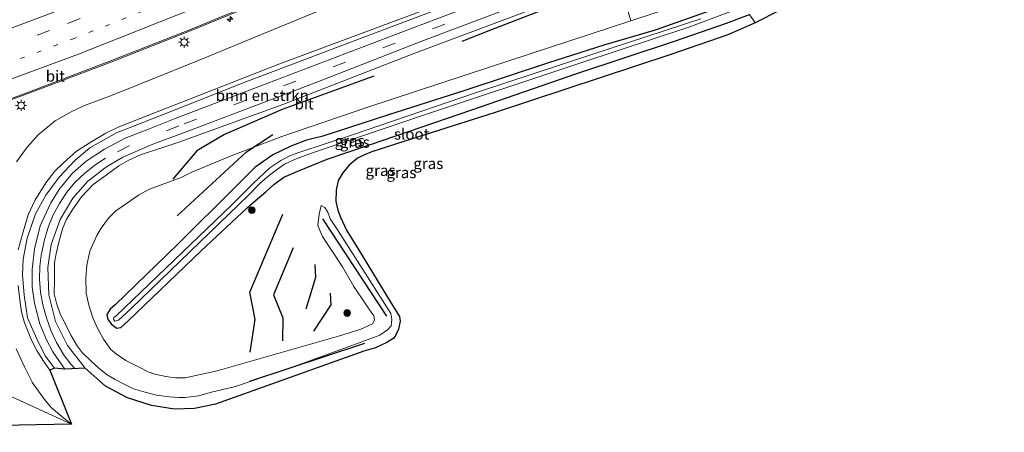
# Model space of a CAD drawing. Units: metres. Extents: x 250000 to 260010, y 477212 to 479796.
# Drawn here: x 254134 to 254356, y 477495 to 477588 of the extents above; entities that cross this region are included whole.
import ezdxf
from ezdxf.enums import TextEntityAlignment as Align

# ---------------------------------------------------------------- set-up
doc = ezdxf.new("R2010")
doc.units = ezdxf.units.M
for name, pattern in [('IE-TERREINAFSCHEIDING', [10, 8, -2]), ('VW-1-3_STREEP', [4, 1, -3]), ('VW-3-9_STREEP', [12, 3, -9])]:
    doc.linetypes.add(name, pattern=pattern)
doc.layers.get('0').update_dxf_attribs({"lineweight": 25})
for name, color, linetype, lineweight in [('B-ME-AM-KILOMETR-S-B1', 7, 'Continuous', 18), ('B-ME-GR-BOMENRIJ-L-B1', 10, 'Continuous', 25), ('B-ME-GR-BOMENSTRUIKEN-GV-B6', 93, 'Continuous', 18), ('B-ME-GR-BOOM-S-B1', 93, 'Continuous', 18), ('B-ME-GW-INSTEEKWATERGANG-L-B1', 10, 'Continuous', 25), ('B-ME-GW-KRUINLIJN-L-B1', 93, 'Continuous', 18), ('B-ME-GW-TEENLIJN-L-B1', 93, 'Continuous', 18), ('B-ME-IE-GRASLAND-GV-B6', 93, 'Continuous', 18), ('B-ME-IE-GRONDWERKLIJN-GROND_INGERICHT-GV-B6', 253, 'Continuous', 18), ('B-ME-IE-HULPGEOMETRIE-L-B1', 53, 'Continuous', 18), ('B-ME-IE-MEUBILAIR_WEGMEUBILAIR-LICHTMAST-S-B1', 8, 'Continuous', 18), ('B-ME-IE-TERREINAFSCHEIDING-RASTERHEKWERK-L-B1', 8, 'IE-TERREINAFSCHEIDING', 18), ('B-ME-KG-KADASTRAAL-OPNAMEDTMGRENS-L-B1', 10, 'Continuous', 25), ('B-ME-OG-WATER-GV-B6', 153, 'Continuous', 18), ('B-ME-VH-VERH_SOORT-BITUMEN-GV-B6', 8, 'IE-TERREINAFSCHEIDING-NATUURLIJK-HOUTWAL', 18), ('B-ME-VW-MARKERING-13STREEP-045-L-B1', 255, 'VW-1-3_STREEP', 18), ('B-ME-VW-MARKERING-39STREEP-015-L-B1', 255, 'VW-3-9_STREEP', 18), ('B-ME-VW-MARKERING-STREEP-015-L-B1', 7, 'Continuous', 18)]:
    doc.layers.add(name, color=color, linetype=linetype, lineweight=lineweight)
doc.styles.add('NLCS-ISO', font='NLCS-ISO.TTF')
doc.linetypes.add('IE-TERREINAFSCHEIDING-NATUURLIJK-HOUTWAL', pattern='A,7,-1.5,[67,NLCS.SHX,S=0.75,R=45,X=0,Y=0],-1.5,7,-1.5,[70,NLCS.SHX,S=0.75,R=0,X=0,Y=0],-1.5', length=20)

# ---------------------------------------------------------------- blocks, each defined once
blk = doc.blocks.new('boom')
blk.add_hatch(color=256).paths.add_polyline_path([(-0.75, 0, 1), (0.75, 0, 1)])
blk.add_circle((0, 0), 0.75)
blk = doc.blocks.new('hecto')
for p, q in [((0, 0.625), (-0.625, 0)), ((0, -0.625), (0, 0.625)), ((-0.625, 0), (0.625, 0)), ((0.625, 0), (0, -0.625))]:
    blk.add_line(p, q)
blk = doc.blocks.new('lantaarnpaal')
for p, q in [((-0.75, 0), (-1.25, 0)), ((-0.88, 0.88), (-0.53, 0.53)), ((0, 0.75), (0, 1.25)), ((0.53, 0.53), (0.88, 0.88)), ((0.75, 0), (1.25, 0)), ((-0.53, -0.53), (-0.88, -0.88)), ((0, -0.75), (0, -1.25)), ((0.53, -0.53), (0.88, -0.88))]:
    blk.add_line(p, q)
blk.add_circle((0, 0), 0.75)

msp = doc.modelspace()

# ---------------------------------------------------------------- linework, layer by layer
at = {"layer": 'B-ME-GR-BOMENRIJ-L-B1'}
for p, q in [((254216.969, 477521.537, 23.672), (254202.529, 477543.488, 23.402)), ((254211.898, 477515.372, 24.308), (254185.937, 477506.799, 24.761))]:
    msp.add_line(p, q, dxfattribs=at)
for points in [[(254266.283, 477596.099, 28.277), (254240.346, 477586.063, 27.911), (254233.862, 477583.495, 27.59)], [(254214.027, 477575.663, 26.987), (254193.346, 477568.123, 26.84), (254180.291, 477562.554, 26.399), (254174.106, 477558.815, 25.082), (254168.675, 477552.413, 22.832)], [(254169.612, 477544.17, 22.748), (254185.248, 477558.596, 23.147), (254191.244, 477562.542, 24.257)], [(254186.097, 477513.437, 22.922), (254187.2, 477520.791, 22.85), (254186.027, 477526.959, 22.859), (254193.505, 477544.558, 22.967)], [(254195.798, 477536.941, 22.922), (254191.351, 477526.36, 22.889), (254193.498, 477521.168, 22.817), (254193.433, 477515.964, 22.808)], [(254198.771, 477523.179, 22.757), (254200.932, 477530.33, 22.739), (254200.797, 477533.217, 22.829)], [(254200.45, 477518.198, 22.934), (254204.375, 477524.102, 22.907), (254204.222, 477526.762, 22.841)]]:
    msp.add_polyline3d(points, dxfattribs=at)
at = {"layer": 'B-ME-GR-BOMENSTRUIKEN-GV-B6'}
for points in [[(254133.412, 477556.393, 23.108), (254135.776, 477559.634, 23.156), (254138.295, 477562.427, 23.24), (254142.122, 477565.591, 23.237), (254145.685, 477567.657, 23.273), (254148.742, 477569.039, 23.24), (254154.789, 477571.296, 23.24), (254174.594, 477579.249, 23.228), (254204.7, 477591.679, 23.315), (254237.388, 477605.473, 23.24), (254276.2, 477622.643, 23.354)], [(254276.2, 477622.643, 23.354), (254282.902, 477612.824, 28.886), (254270.908, 477608.073, 28.601), (254252.296, 477600.683, 28.271), (254217.852, 477587.754, 27.353), (254192.557, 477578.387, 26.882), (254165.099, 477567.632, 26.297), (254156.325, 477564.17, 26.192), (254153.573, 477562.784, 26.159), (254150.372, 477560.938, 26.138), (254146.935, 477558.737, 26.096), (254144.003, 477556.119, 26.006), (254142, 477554.217, 25.949), (254139.988, 477551.629, 25.928), (254137.532, 477547.663, 25.883), (254135.991, 477544.404, 25.829), (254134.902, 477540.61, 25.721), (254133.736, 477536.494, 25.628)], [(254289.153, 477603.665, 28.205), (254294.348, 477596.054, 23.045), (254293.951, 477595.85, 23.045), (254290.014, 477594.322, 23.051), (254283.195, 477591.814, 23.036), (254271.957, 477588.134, 23.039), (254269.64, 477596.187, 27.971), (254272.191, 477596.913, 28.007), (254283.808, 477601.447, 28.142), (254287.292, 477602.628, 28.142), (254289.153, 477603.665, 28.205)], [(254133.764, 477528.485, 25.502), (254134.207, 477524.678, 25.496), (254134.512, 477522.559, 25.493), (254135.222, 477520.07, 25.43), (254136.006, 477518.017, 25.424), (254136.797, 477516.134, 25.349), (254137.939, 477513.831, 25.337), (254139.317, 477511.66, 25.256), (254140.884, 477509.368, 25.19), (254145.773, 477497.216, 22.763), (254144.055, 477498.581, 22.766), (254141.259, 477500.88, 22.793), (254139.681, 477502.773, 22.796), (254137.035, 477506.516, 22.802), (254135.255, 477509.974, 22.775), (254133.301, 477514.207, 22.778)]]:
    msp.add_polyline3d(points, dxfattribs=at)
at = {"layer": 'B-ME-GW-INSTEEKWATERGANG-L-B1'}
msp.add_polyline3d([(254290.031, 477590.491, 22.427), (254277.49, 477586.063, 22.403), (254265.873, 477582.621, 22.487), (254253.404, 477578.657, 22.517), (254234.534, 477572.457, 22.676), (254217.32, 477566.942, 22.766), (254202.48, 477562.128, 22.808), (254198.779, 477561.205, 22.922), (254195.256, 477559.877, 22.943), (254191.248, 477557.924, 22.946), (254187.18, 477555.056, 22.916), (254182.896, 477550.786, 22.928), (254169.703, 477537.737, 22.724), (254155.672, 477524.14, 22.7), (254154.531, 477523.153, 22.688), (254153.798, 477521.921, 22.688), (254154.008, 477520.825, 22.688), (254154.745, 477519.855, 22.709), (254155.96, 477518.851, 22.748), (254156.96, 477519.028, 22.757), (254158.543, 477520.44, 22.763), (254174.963, 477536.215, 22.724), (254185.445, 477545.986, 22.85), (254187.267, 477547.586, 22.973), (254189.66, 477549.584, 22.997), (254191.441, 477551.214, 23.093), (254193.677, 477552.9, 23.105), (254196.841, 477554.281, 23.204), (254203.454, 477556.923, 23.354), (254213.225, 477560.298, 23.285), (254236.094, 477568.06, 23.111), (254259.82, 477576.245, 23.123), (254281.866, 477583.561, 23.105), (254293.554, 477587.623, 23.12), (254298.783, 477589.556, 23.12)], dxfattribs=at)
at = {"layer": 'B-ME-GW-KRUINLIJN-L-B1'}
for points in [[(254141.925, 477509.868, 25.784), (254139.865, 477512.644, 25.853), (254137.953, 477516.431, 25.928), (254135.906, 477521.198, 26.006), (254135.104, 477526.277, 26.096), (254134.733, 477530.863, 26.189), (254134.86, 477534.384, 26.276), (254135.77, 477539.12, 26.345), (254137.659, 477544.629, 26.459), (254140.028, 477548.835, 26.567), (254142.987, 477552.897, 26.624), (254146.576, 477556.667, 26.684), (254149.948, 477559.509, 26.738), (254155.98, 477562.908, 26.792), (254167.82, 477567.561, 26.978), (254184.175, 477573.99, 27.194), (254206.216, 477582.359, 27.635), (254234.34, 477592.992, 28.334), (254260.456, 477603.054, 28.802), (254283.506, 477611.939, 29.177)], [(254247.982, 477590.125, 28.451), (254223.268, 477580.887, 27.782), (254193.482, 477569.249, 27.137), (254170.268, 477560.901, 26.801), (254161.352, 477557.923, 26.84), (254158.585, 477556.661, 26.771), (254156.505, 477555.46, 26.687), (254153.581, 477553.33, 26.687), (254150.671, 477551.266, 26.687), (254148.053, 477548.464, 26.534), (254146.099, 477545.691, 26.483), (254144.683, 477543.46, 26.408), (254143.79, 477541.276, 26.282), (254142.888, 477537.972, 26.261), (254142.308, 477535.581, 26.213), (254141.965, 477533.691, 26.156), (254141.969, 477531.151, 26.03), (254141.932, 477529.746, 26.039), (254141.89, 477526.588, 25.934), (254142.392, 477524.488, 25.919), (254143.289, 477521.834, 25.886), (254144.35, 477519.908, 25.808), (254145.634, 477517.253, 25.706), (254147.072, 477514.837, 25.688), (254148.227, 477513.373, 25.598), (254150.236, 477511.415, 25.556), (254152.023, 477509.76, 25.535), (254153.86, 477508.333, 25.484), (254155.621, 477507.278, 25.454), (254157.977, 477506.051, 25.346), (254159.807, 477505.194, 25.271), (254162.444, 477504.414, 25.229), (254164.981, 477503.736, 25.178), (254167.937, 477503.355, 25.145), (254170.009, 477503.214, 25.076), (254171.472, 477503.197, 25.007), (254174.539, 477503.629, 24.932), (254177.117, 477504.381, 24.941), (254182.814, 477505.693, 24.77), (254196.012, 477510.205, 24.533), (254210.71, 477515.575, 24.191), (254215.334, 477517.271, 24.092), (254217.088, 477518.454, 24.014), (254217.921, 477519.409, 23.999), (254218.09, 477520.799, 23.951), (254217.824, 477522.153, 23.939), (254216.969, 477523.588, 23.879), (254205.964, 477540.788, 23.534), (254204.192, 477543.487, 23.465), (254203.637, 477545.04, 23.45), (254202.948, 477546.078, 23.393), (254202.125, 477546.539, 23.306)]]:
    msp.add_polyline3d(points, dxfattribs=at)
at = {"layer": 'B-ME-GW-TEENLIJN-L-B1'}
msp.add_polyline3d([(254202.125, 477546.539, 23.306), (254201.637, 477544.592, 23.132), (254201.371, 477542.097, 23.009), (254201.662, 477541.258, 22.931), (254202.446, 477539.514, 22.823), (254206.946, 477532.694, 22.751), (254209.461, 477528.275, 22.817), (254212.145, 477524.338, 22.946), (254213.567, 477522.224, 23.063), (254213.985, 477521.704, 23), (254214.192, 477520.676, 22.949), (254213.699, 477519.859, 22.949), (254211.061, 477518.598, 22.976), (254206.007, 477517.055, 22.97), (254178.667, 477509.21, 22.823), (254171.458, 477507.652, 22.856), (254169.262, 477507.654, 22.889), (254167.058, 477507.961, 22.892), (254164.573, 477508.486, 22.907), (254163.095, 477509.024, 22.919), (254161.549, 477509.848, 22.919), (254158.048, 477511.564, 22.91), (254155.939, 477513.022, 22.934), (254154.673, 477514.057, 22.946), (254152.989, 477516.39, 22.955), (254151.671, 477518.851, 22.955), (254150.579, 477521.204, 22.91), (254149.682, 477524.021, 22.886), (254149.075, 477526.757, 22.868), (254149.055, 477530.24, 22.85), (254149.285, 477533.057, 22.844), (254149.916, 477536.197, 22.838), (254151.482, 477539.746, 22.811), (254152.489, 477541.435, 22.772), (254154.107, 477543.661, 22.772), (254155.816, 477545.34, 22.766), (254158.222, 477546.974, 22.739), (254160.882, 477548.849, 22.739), (254163.41, 477550.162, 22.745), (254166.228, 477551.212, 22.736), (254170.517, 477552.85, 22.802), (254172.972, 477554.021, 22.862), (254182.194, 477557.888, 23.018), (254193.269, 477562.054, 23.234), (254212.456, 477568.641, 23.105), (254240.116, 477577.718, 23.066), (254271.957, 477588.134, 23.039)], dxfattribs=at)
at = {"layer": 'B-ME-IE-GRASLAND-GV-B6'}
for points in [[(254118.576, 477565.364, 23.605), (254135.2, 477571.476, 23.597), (254154.919, 477578.92, 23.661), (254173.135, 477586.102, 23.69), (254190.597, 477593.341, 23.735), (254207.656, 477600.672, 23.737), (254224.722, 477608.145, 23.807), (254243.857, 477616.992, 23.883), (254260.234, 477624.701, 23.91), (254271.153, 477630.037, 23.852), (254271.52, 477629.5, 23.841), (254276.2, 477622.643, 23.354)], [(254276.2, 477622.643, 23.354), (254237.388, 477605.473, 23.24), (254204.7, 477591.679, 23.315), (254174.594, 477579.249, 23.228), (254154.789, 477571.296, 23.24), (254148.742, 477569.039, 23.24), (254145.685, 477567.657, 23.273), (254142.122, 477565.591, 23.237), (254138.295, 477562.427, 23.24), (254135.776, 477559.634, 23.156), (254133.412, 477556.393, 23.108)], [(254133.736, 477536.494, 25.628), (254134.902, 477540.61, 25.721), (254135.991, 477544.404, 25.829), (254137.532, 477547.663, 25.883), (254139.988, 477551.629, 25.928), (254142, 477554.217, 25.949), (254144.003, 477556.119, 26.006), (254146.935, 477558.737, 26.096), (254150.372, 477560.938, 26.138), (254153.573, 477562.784, 26.159), (254156.325, 477564.17, 26.192), (254165.099, 477567.632, 26.297), (254192.557, 477578.387, 26.882), (254217.852, 477587.754, 27.353), (254252.296, 477600.683, 28.271), (254270.908, 477608.073, 28.601), (254282.902, 477612.824, 28.886)], [(254256.247, 477599.284, 28.659), (254220.094, 477585.545, 27.939), (254186.929, 477572.888, 27.225), (254169.177, 477566.133, 26.934), (254163.153, 477563.714, 26.925), (254157.902, 477561.698, 26.883), (254153.223, 477559.242, 26.802), (254149.1, 477556.499, 26.715), (254146.029, 477553.788, 26.622), (254143.2, 477550.356, 26.589), (254141.111, 477547.138, 26.565), (254138.758, 477541.934, 26.439), (254137.435, 477536.753, 26.316), (254136.896, 477532.084, 26.214), (254136.958, 477528.116, 26.13), (254137.444, 477524.489, 26.061), (254138.681, 477519.847, 25.989), (254140.188, 477516.228, 25.902), (254141.59, 477513.488, 25.884), (254144.273, 477509.615, 25.767), (254141.925, 477509.868, 25.784), (254139.865, 477512.644, 25.853), (254137.953, 477516.431, 25.928), (254135.906, 477521.198, 26.006), (254135.104, 477526.277, 26.096), (254134.733, 477530.863, 26.189), (254134.86, 477534.384, 26.276), (254135.77, 477539.12, 26.345), (254137.659, 477544.629, 26.459), (254140.028, 477548.835, 26.567), (254142.987, 477552.897, 26.624), (254146.576, 477556.667, 26.684), (254149.948, 477559.509, 26.738), (254155.98, 477562.908, 26.792), (254167.82, 477567.561, 26.978), (254184.175, 477573.99, 27.194), (254206.216, 477582.359, 27.635), (254234.34, 477592.992, 28.334)], [(254290.031, 477590.491, 22.427), (254277.49, 477586.063, 22.403), (254265.873, 477582.621, 22.487), (254253.404, 477578.657, 22.517), (254234.534, 477572.457, 22.676), (254217.32, 477566.942, 22.766), (254202.48, 477562.128, 22.808), (254198.779, 477561.205, 22.922), (254195.256, 477559.877, 22.943), (254191.248, 477557.924, 22.946), (254187.18, 477555.056, 22.916), (254182.896, 477550.786, 22.928), (254169.703, 477537.737, 22.724), (254155.672, 477524.14, 22.7), (254154.531, 477523.153, 22.688), (254153.798, 477521.921, 22.688), (254154.008, 477520.825, 22.688), (254154.745, 477519.855, 22.709), (254155.96, 477518.851, 22.748), (254156.96, 477519.028, 22.757), (254158.543, 477520.44, 22.763), (254174.963, 477536.215, 22.724), (254185.445, 477545.986, 22.85), (254187.267, 477547.586, 22.973), (254189.66, 477549.584, 22.997), (254191.441, 477551.214, 23.093), (254193.677, 477552.9, 23.105), (254196.841, 477554.281, 23.204), (254203.454, 477556.923, 23.354), (254213.225, 477560.298, 23.285), (254236.094, 477568.06, 23.111), (254259.82, 477576.245, 23.123), (254281.866, 477583.561, 23.105), (254293.554, 477587.623, 23.12), (254298.783, 477589.556, 23.12), (254300.029, 477587.73, 23.233), (254293.853, 477585.004, 23.238), (254281.012, 477580.531, 23.232), (254241.35, 477567.467, 23.088), (254219.113, 477560.386, 23.19), (254216.078, 477559.413, 23.268), (254213.366, 477558.499, 23.34), (254211.927, 477557.929, 23.391), (254210.291, 477557.164, 23.466), (254208.429, 477555.584, 23.49), (254207.034, 477553.912, 23.523), (254205.967, 477552.159, 23.58), (254205.492, 477549.935, 23.592), (254205.46, 477547.402, 23.607), (254205.863, 477545.489, 23.634), (254206.492, 477543.911, 23.67), (254207.825, 477540.923, 23.685), (254210.563, 477536.571, 23.772), (254217.883, 477524.528, 23.88), (254219.836, 477521.463, 23.937), (254219.965, 477520.427, 23.943), (254219.582, 477518.623, 23.97), (254219.054, 477517.534, 24.024), (254218.493, 477516.625, 24.045), (254216.971, 477515.598, 24.066), (254214.358, 477514.431, 24.159), (254211.72, 477513.656, 24.261), (254187.79, 477505.095, 24.747), (254178.294, 477501.724, 24.906), (254173.57, 477500.728, 25.05), (254169.041, 477500.62, 25.17), (254163.872, 477501.42, 25.302), (254158.444, 477503.124, 25.467), (254153.436, 477505.786, 25.515), (254148.897, 477509.866, 25.656), (254144.879, 477514.983, 25.791), (254142.2, 477520.394, 25.914), (254140.646, 477526.401, 26.019), (254140.437, 477532.531, 26.169), (254141.229, 477537.724, 26.292), (254143.26, 477543.35, 26.403), (254146.097, 477548.166, 26.514), (254149.519, 477551.976, 26.613), (254153.718, 477555.248, 26.676), (254157.414, 477557.383, 26.733), (254164.184, 477560.323, 26.811), (254171.655, 477563.156, 26.841), (254184.414, 477567.949, 27.003), (254200.779, 477574.199, 27.366), (254225.245, 477583.73, 27.936), (254262.005, 477597.618, 28.677)], [(254269.64, 477596.187, 27.971), (254271.957, 477588.134, 23.039), (254240.116, 477577.718, 23.066), (254212.456, 477568.641, 23.105), (254193.269, 477562.054, 23.234), (254182.194, 477557.888, 23.018), (254172.972, 477554.021, 22.862), (254170.517, 477552.85, 22.802), (254166.228, 477551.212, 22.736), (254163.41, 477550.162, 22.745), (254160.882, 477548.849, 22.739), (254158.222, 477546.974, 22.739), (254155.816, 477545.34, 22.766), (254154.107, 477543.661, 22.772), (254152.489, 477541.435, 22.772), (254151.482, 477539.746, 22.811), (254149.916, 477536.197, 22.838), (254149.285, 477533.057, 22.844), (254149.055, 477530.24, 22.85), (254149.075, 477526.757, 22.868), (254149.682, 477524.021, 22.886), (254150.579, 477521.204, 22.91), (254151.671, 477518.851, 22.955), (254152.989, 477516.39, 22.955), (254154.673, 477514.057, 22.946), (254155.939, 477513.022, 22.934), (254158.048, 477511.564, 22.91), (254161.549, 477509.848, 22.919), (254163.095, 477509.024, 22.919), (254164.573, 477508.486, 22.907), (254167.058, 477507.961, 22.892), (254169.262, 477507.654, 22.889), (254171.458, 477507.652, 22.856), (254178.667, 477509.21, 22.823), (254206.007, 477517.055, 22.97), (254211.061, 477518.598, 22.976), (254213.699, 477519.859, 22.949), (254214.192, 477520.676, 22.949), (254213.985, 477521.704, 23), (254213.567, 477522.224, 23.063), (254212.145, 477524.338, 22.946), (254209.461, 477528.275, 22.817), (254206.946, 477532.694, 22.751), (254202.446, 477539.514, 22.823), (254201.662, 477541.258, 22.931), (254201.371, 477542.097, 23.009), (254201.637, 477544.592, 23.132), (254202.125, 477546.539, 23.306), (254202.948, 477546.078, 23.393), (254203.637, 477545.04, 23.45), (254204.192, 477543.487, 23.465), (254205.964, 477540.788, 23.534), (254216.969, 477523.588, 23.879), (254217.824, 477522.153, 23.939), (254218.09, 477520.799, 23.951), (254217.921, 477519.409, 23.999), (254217.088, 477518.454, 24.014), (254215.334, 477517.271, 24.092), (254210.71, 477515.575, 24.191), (254196.012, 477510.205, 24.533), (254182.814, 477505.693, 24.77), (254177.117, 477504.381, 24.941), (254174.539, 477503.629, 24.932), (254171.472, 477503.197, 25.007), (254170.009, 477503.214, 25.076), (254167.937, 477503.355, 25.145), (254164.981, 477503.736, 25.178), (254162.444, 477504.414, 25.229), (254159.807, 477505.194, 25.271), (254157.977, 477506.051, 25.346), (254155.621, 477507.278, 25.454), (254153.86, 477508.333, 25.484), (254152.023, 477509.76, 25.535), (254150.236, 477511.415, 25.556), (254148.227, 477513.373, 25.598), (254147.072, 477514.837, 25.688), (254145.634, 477517.253, 25.706), (254144.35, 477519.908, 25.808), (254143.289, 477521.834, 25.886), (254142.392, 477524.488, 25.919), (254141.89, 477526.588, 25.934), (254141.932, 477529.746, 26.039), (254141.969, 477531.151, 26.03), (254141.965, 477533.691, 26.156), (254142.308, 477535.581, 26.213), (254142.888, 477537.972, 26.261), (254143.79, 477541.276, 26.282), (254144.683, 477543.46, 26.408), (254146.099, 477545.691, 26.483), (254148.053, 477548.464, 26.534), (254150.671, 477551.266, 26.687), (254153.581, 477553.33, 26.687), (254156.505, 477555.46, 26.687), (254158.585, 477556.661, 26.771), (254161.352, 477557.923, 26.84), (254170.268, 477560.901, 26.801), (254193.482, 477569.249, 27.137), (254223.268, 477580.887, 27.782), (254247.982, 477590.125, 28.451)], [(254234.34, 477592.992, 28.334), (254206.216, 477582.359, 27.635), (254184.175, 477573.99, 27.194), (254167.82, 477567.561, 26.978), (254155.98, 477562.908, 26.792), (254149.948, 477559.509, 26.738), (254146.576, 477556.667, 26.684), (254142.987, 477552.897, 26.624), (254140.028, 477548.835, 26.567), (254137.659, 477544.629, 26.459), (254135.77, 477539.12, 26.345), (254134.86, 477534.384, 26.276), (254134.733, 477530.863, 26.189), (254135.104, 477526.277, 26.096), (254135.906, 477521.198, 26.006), (254137.953, 477516.431, 25.928), (254139.865, 477512.644, 25.853), (254141.925, 477509.868, 25.784), (254140.884, 477509.368, 25.19), (254139.317, 477511.66, 25.256), (254137.939, 477513.831, 25.337), (254136.797, 477516.134, 25.349), (254136.006, 477518.017, 25.424), (254135.222, 477520.07, 25.43), (254134.512, 477522.559, 25.493), (254134.207, 477524.678, 25.496), (254133.764, 477528.485, 25.502)], [(254247.982, 477590.125, 28.451), (254223.268, 477580.887, 27.782), (254193.482, 477569.249, 27.137), (254170.268, 477560.901, 26.801), (254161.352, 477557.923, 26.84), (254158.585, 477556.661, 26.771), (254156.505, 477555.46, 26.687), (254153.581, 477553.33, 26.687), (254150.671, 477551.266, 26.687), (254148.053, 477548.464, 26.534), (254146.099, 477545.691, 26.483), (254144.683, 477543.46, 26.408), (254143.79, 477541.276, 26.282), (254142.888, 477537.972, 26.261), (254142.308, 477535.581, 26.213), (254141.965, 477533.691, 26.156), (254141.969, 477531.151, 26.03), (254141.932, 477529.746, 26.039), (254141.89, 477526.588, 25.934), (254142.392, 477524.488, 25.919), (254143.289, 477521.834, 25.886), (254144.35, 477519.908, 25.808), (254145.634, 477517.253, 25.706), (254147.072, 477514.837, 25.688), (254148.227, 477513.373, 25.598), (254150.236, 477511.415, 25.556), (254152.023, 477509.76, 25.535), (254153.86, 477508.333, 25.484), (254155.621, 477507.278, 25.454), (254157.977, 477506.051, 25.346), (254159.807, 477505.194, 25.271), (254162.444, 477504.414, 25.229), (254164.981, 477503.736, 25.178), (254167.937, 477503.355, 25.145), (254170.009, 477503.214, 25.076), (254171.472, 477503.197, 25.007), (254174.539, 477503.629, 24.932), (254177.117, 477504.381, 24.941), (254182.814, 477505.693, 24.77), (254196.012, 477510.205, 24.533), (254210.71, 477515.575, 24.191), (254215.334, 477517.271, 24.092), (254217.088, 477518.454, 24.014), (254217.921, 477519.409, 23.999), (254218.09, 477520.799, 23.951), (254217.824, 477522.153, 23.939), (254216.969, 477523.588, 23.879), (254205.964, 477540.788, 23.534), (254204.192, 477543.487, 23.465), (254203.637, 477545.04, 23.45), (254202.948, 477546.078, 23.393), (254202.125, 477546.539, 23.306), (254201.637, 477544.592, 23.132), (254201.371, 477542.097, 23.009), (254201.662, 477541.258, 22.931), (254202.446, 477539.514, 22.823), (254206.946, 477532.694, 22.751), (254209.461, 477528.275, 22.817), (254212.145, 477524.338, 22.946), (254213.567, 477522.224, 23.063), (254213.985, 477521.704, 23), (254214.192, 477520.676, 22.949), (254213.699, 477519.859, 22.949), (254211.061, 477518.598, 22.976), (254206.007, 477517.055, 22.97), (254178.667, 477509.21, 22.823), (254171.458, 477507.652, 22.856), (254169.262, 477507.654, 22.889), (254167.058, 477507.961, 22.892), (254164.573, 477508.486, 22.907), (254163.095, 477509.024, 22.919), (254161.549, 477509.848, 22.919), (254158.048, 477511.564, 22.91), (254155.939, 477513.022, 22.934), (254154.673, 477514.057, 22.946), (254152.989, 477516.39, 22.955), (254151.671, 477518.851, 22.955), (254150.579, 477521.204, 22.91), (254149.682, 477524.021, 22.886), (254149.075, 477526.757, 22.868), (254149.055, 477530.24, 22.85), (254149.285, 477533.057, 22.844), (254149.916, 477536.197, 22.838), (254151.482, 477539.746, 22.811), (254152.489, 477541.435, 22.772), (254154.107, 477543.661, 22.772), (254155.816, 477545.34, 22.766), (254158.222, 477546.974, 22.739), (254160.882, 477548.849, 22.739), (254163.41, 477550.162, 22.745), (254166.228, 477551.212, 22.736), (254170.517, 477552.85, 22.802), (254172.972, 477554.021, 22.862), (254182.194, 477557.888, 23.018), (254193.269, 477562.054, 23.234), (254212.456, 477568.641, 23.105), (254240.116, 477577.718, 23.066), (254271.957, 477588.134, 23.039), (254283.195, 477591.814, 23.036)], [(254287.75, 477588.572, 21.398), (254263.455, 477580.603, 21.398), (254237.192, 477571.993, 21.398), (254208.938, 477562.358, 21.398), (254197.052, 477558.487, 21.398), (254195.204, 477557.782, 21.398), (254193.035, 477556.674, 21.398), (254190.528, 477554.982, 21.398), (254186.844, 477551.529, 21.398), (254181.979, 477546.631, 21.398), (254155.902, 477521.671, 21.398), (254155.348, 477521.224, 21.398), (254155.307, 477520.818, 21.398), (254155.584, 477520.411, 21.398), (254156.425, 477520.637, 21.398), (254159.247, 477523.318, 21.398), (254185.756, 477548.805, 21.398), (254188.304, 477551.448, 21.398), (254190.081, 477553.033, 21.398), (254191.726, 477554.363, 21.398), (254193.843, 477555.864, 21.398), (254196.461, 477557.024, 21.398), (254199.981, 477558.316, 21.398), (254224.745, 477566.701, 21.398), (254260.918, 477578.729, 21.398), (254285.111, 477586.723, 21.398), (254297.559, 477591.35, 21.398)], [(254293.554, 477587.623, 23.12), (254281.866, 477583.561, 23.105), (254259.82, 477576.245, 23.123), (254236.094, 477568.06, 23.111), (254213.225, 477560.298, 23.285), (254203.454, 477556.923, 23.354), (254196.841, 477554.281, 23.204), (254193.677, 477552.9, 23.105), (254191.441, 477551.214, 23.093), (254189.66, 477549.584, 22.997), (254187.267, 477547.586, 22.973), (254185.445, 477545.986, 22.85), (254174.963, 477536.215, 22.724), (254158.543, 477520.44, 22.763), (254156.96, 477519.028, 22.757), (254155.96, 477518.851, 22.748), (254154.745, 477519.855, 22.709), (254154.008, 477520.825, 22.688), (254153.798, 477521.921, 22.688), (254154.531, 477523.153, 22.688), (254155.672, 477524.14, 22.7), (254169.703, 477537.737, 22.724), (254182.896, 477550.786, 22.928), (254187.18, 477555.056, 22.916), (254191.248, 477557.924, 22.946), (254195.256, 477559.877, 22.943), (254198.779, 477561.205, 22.922), (254202.48, 477562.128, 22.808), (254217.32, 477566.942, 22.766), (254234.534, 477572.457, 22.676), (254253.404, 477578.657, 22.517), (254265.873, 477582.621, 22.487), (254277.49, 477586.063, 22.403), (254290.031, 477590.491, 22.427)], [(254298.783, 477589.556, 23.12), (254293.554, 477587.623, 23.12)], [(254305.52, 477590.487, 23.329), (254300.029, 477587.73, 23.233), (254298.783, 477589.556, 23.12)], [(254133.301, 477514.207, 22.778), (254135.255, 477509.974, 22.775), (254137.035, 477506.516, 22.802), (254139.681, 477502.773, 22.796), (254141.259, 477500.88, 22.793), (254144.055, 477498.581, 22.766), (254145.773, 477497.216, 22.763), (254129.606, 477504.569, 22.628)]]:
    msp.add_polyline3d(points, dxfattribs=at)
at = {"layer": 'B-ME-IE-GRONDWERKLIJN-GROND_INGERICHT-GV-B6'}
msp.add_polyline3d([(254051.243, 477495.38, 22.085), (254032.098, 477499.389, 22.532), (254040.599, 477504.25, 22.271), (254054.849, 477509.575, 22.19), (254069.156, 477514.295, 22.313), (254106.061, 477526.123, 22.559), (254111.637, 477527.832, 22.778), (254114.405, 477527.691, 22.829), (254115.763, 477526.401, 22.796), (254125.481, 477511.101, 22.709), (254129.606, 477504.569, 22.628), (254145.773, 477497.216, 22.763), (254051.243, 477495.38, 22.085)], dxfattribs=at)
at = {"layer": 'B-ME-IE-HULPGEOMETRIE-L-B1'}
msp.add_polyline3d([(254298.783, 477589.556, 23.12), (254300.029, 477587.73, 23.233)], dxfattribs=at)
at = {"layer": 'B-ME-IE-TERREINAFSCHEIDING-RASTERHEKWERK-L-B1'}
msp.add_polyline3d([(254051.243, 477495.38, 22.085), (254032.098, 477499.389, 22.532), (254040.599, 477504.25, 22.271), (254054.849, 477509.575, 22.19), (254069.156, 477514.295, 22.313), (254106.061, 477526.123, 22.559), (254111.637, 477527.832, 22.778), (254114.405, 477527.691, 22.829), (254115.763, 477526.401, 22.796), (254125.481, 477511.101, 22.709), (254129.606, 477504.569, 22.628), (254145.773, 477497.216, 22.763)], dxfattribs=at)
at = {"layer": 'B-ME-KG-KADASTRAAL-OPNAMEDTMGRENS-L-B1'}
for points in [[(254430.769, 477676.612, 23.328), (254398.472, 477656.815, 23.362), (254358.691, 477633.265, 23.26), (254348.454, 477627.169, 23.314), (254344.368, 477624.45, 23.311), (254340.6, 477621.542, 23.296), (254336.699, 477617.945, 23.305), (254332.001, 477613.19, 23.299), (254326.797, 477607.853, 23.305), (254322.018, 477602.767, 23.314), (254318.629, 477599.648, 23.305), (254314.189, 477596.006, 23.326), (254309.979, 477593.13, 23.362), (254305.52, 477590.487, 23.329), (254300.029, 477587.73, 23.233)], [(254300.029, 477587.73, 23.233), (254293.853, 477585.004, 23.238), (254281.012, 477580.531, 23.232), (254241.35, 477567.467, 23.088), (254219.113, 477560.386, 23.19), (254216.078, 477559.413, 23.268), (254213.366, 477558.499, 23.34), (254211.927, 477557.929, 23.391), (254210.291, 477557.164, 23.466), (254208.429, 477555.584, 23.49), (254207.034, 477553.912, 23.523), (254205.967, 477552.159, 23.58), (254205.492, 477549.935, 23.592), (254205.46, 477547.402, 23.607), (254205.863, 477545.489, 23.634), (254206.492, 477543.911, 23.67), (254207.825, 477540.923, 23.685), (254210.563, 477536.571, 23.772), (254217.883, 477524.528, 23.88), (254219.836, 477521.463, 23.937), (254219.965, 477520.427, 23.943), (254219.582, 477518.623, 23.97), (254219.054, 477517.534, 24.024), (254218.493, 477516.625, 24.045), (254216.971, 477515.598, 24.066), (254214.358, 477514.431, 24.159), (254211.72, 477513.656, 24.261), (254187.79, 477505.095, 24.747), (254178.294, 477501.724, 24.906), (254173.57, 477500.728, 25.05), (254169.041, 477500.62, 25.17), (254163.872, 477501.42, 25.302), (254158.444, 477503.124, 25.467), (254153.436, 477505.786, 25.515), (254148.897, 477509.866, 25.656), (254144.273, 477509.615, 25.767), (254141.925, 477509.868, 25.784), (254140.884, 477509.368, 25.19), (254145.773, 477497.216, 22.763), (254051.243, 477495.38, 22.085)]]:
    msp.add_polyline3d(points, dxfattribs=at)
at = {"layer": 'B-ME-OG-WATER-GV-B6'}
for points in [[(254297.559, 477591.35, 21.398), (254285.111, 477586.723, 21.398)], [(254285.111, 477586.723, 21.398), (254260.918, 477578.729, 21.398), (254224.745, 477566.701, 21.398), (254199.981, 477558.316, 21.398), (254196.461, 477557.024, 21.398), (254193.843, 477555.864, 21.398), (254191.726, 477554.363, 21.398), (254190.081, 477553.033, 21.398), (254188.304, 477551.448, 21.398), (254185.756, 477548.805, 21.398), (254159.247, 477523.318, 21.398), (254156.425, 477520.637, 21.398), (254155.584, 477520.411, 21.398), (254155.307, 477520.818, 21.398), (254155.348, 477521.224, 21.398), (254155.902, 477521.671, 21.398), (254181.979, 477546.631, 21.398), (254186.844, 477551.529, 21.398), (254190.528, 477554.982, 21.398), (254193.035, 477556.674, 21.398), (254195.204, 477557.782, 21.398), (254197.052, 477558.487, 21.398), (254208.938, 477562.358, 21.398), (254237.192, 477571.993, 21.398), (254263.455, 477580.603, 21.398), (254287.75, 477588.572, 21.398)]]:
    msp.add_polyline3d(points, dxfattribs=at)
at = {"layer": 'B-ME-VH-VERH_SOORT-BITUMEN-GV-B6'}
for points in [[(254118.437, 477565.589, 23.678), (254135.102, 477571.705, 23.65), (254154.851, 477579.22, 23.716), (254172.997, 477586.361, 23.738), (254190.509, 477593.596, 23.795), (254207.569, 477600.881, 23.805), (254224.587, 477608.401, 23.85), (254243.688, 477617.217, 23.915), (254260.124, 477624.948, 23.937), (254271.027, 477630.222, 23.907), (254271.153, 477630.037, 23.852)], [(254271.027, 477630.222, 23.907), (254260.124, 477624.948, 23.937), (254243.688, 477617.217, 23.915), (254224.587, 477608.401, 23.85), (254207.569, 477600.881, 23.805), (254190.509, 477593.596, 23.795), (254172.997, 477586.361, 23.738), (254154.851, 477579.22, 23.716), (254135.102, 477571.705, 23.65), (254118.437, 477565.589, 23.678)], [(254271.153, 477630.037, 23.852), (254260.234, 477624.701, 23.91), (254243.857, 477616.992, 23.883), (254224.722, 477608.145, 23.807), (254207.656, 477600.672, 23.737), (254190.597, 477593.341, 23.735), (254173.135, 477586.102, 23.69), (254154.919, 477578.92, 23.661), (254135.2, 477571.476, 23.597), (254118.576, 477565.364, 23.605)], [(254262.005, 477597.618, 28.677), (254225.245, 477583.73, 27.936), (254200.779, 477574.199, 27.366), (254184.414, 477567.949, 27.003), (254171.655, 477563.156, 26.841), (254164.184, 477560.323, 26.811), (254157.414, 477557.383, 26.733), (254153.718, 477555.248, 26.676), (254149.519, 477551.976, 26.613), (254146.097, 477548.166, 26.514), (254143.26, 477543.35, 26.403), (254141.229, 477537.724, 26.292), (254140.437, 477532.531, 26.169), (254140.646, 477526.401, 26.019), (254142.2, 477520.394, 25.914), (254144.879, 477514.983, 25.791), (254148.897, 477509.866, 25.656), (254144.273, 477509.615, 25.767), (254141.59, 477513.488, 25.884), (254140.188, 477516.228, 25.902), (254138.681, 477519.847, 25.989), (254137.444, 477524.489, 26.061), (254136.958, 477528.116, 26.13), (254136.896, 477532.084, 26.214), (254137.435, 477536.753, 26.316), (254138.758, 477541.934, 26.439), (254141.111, 477547.138, 26.565), (254143.2, 477550.356, 26.589), (254146.029, 477553.788, 26.622), (254149.1, 477556.499, 26.715), (254153.223, 477559.242, 26.802), (254157.902, 477561.698, 26.883), (254163.153, 477563.714, 26.925), (254169.177, 477566.133, 26.934), (254186.929, 477572.888, 27.225), (254220.094, 477585.545, 27.939), (254256.247, 477599.284, 28.659)]]:
    msp.add_polyline3d(points, dxfattribs=at)
at = {"layer": 'B-ME-VW-MARKERING-13STREEP-045-L-B1'}
msp.add_polyline3d([(254099.958, 477567.211, 23.516), (254123.04, 477575.414, 23.555), (254146.02, 477584.014, 23.608), (254172.639, 477594.59, 23.666), (254195.265, 477604.05, 23.683), (254217.763, 477613.82, 23.725), (254240.154, 477624.006, 23.75), (254262.224, 477634.537, 23.777), (254266.614, 477636.687, 23.783)], dxfattribs=at)
at = {"layer": 'B-ME-VW-MARKERING-39STREEP-015-L-B1'}
for points in [[(254264.548, 477639.715, 23.7), (254251.667, 477633.494, 23.685), (254233.25, 477624.818, 23.649), (254214.036, 477616.156, 23.622), (254195.46, 477608.092, 23.593), (254177.904, 477600.673, 23.565), (254158.914, 477592.982, 23.537), (254140.863, 477585.99, 23.505), (254122.113, 477579.059, 23.467), (254102.756, 477572.098, 23.433), (254084.293, 477565.676, 23.413), (254065.399, 477559.47, 23.381), (254043.538, 477552.598, 23.326), (254024.054, 477546.767, 23.301), (254004.769, 477541.313, 23.262), (253983.463, 477535.594, 23.227), (253961.741, 477530.03, 23.157), (253960.69, 477529.778, 23.157)], [(254285.656, 477608.789, 29.229), (254230.048, 477587.4, 28.137), (254170.011, 477564.442, 26.901), (254158.814, 477559.966, 26.823), (254153.496, 477557.208, 26.754), (254151.027, 477555.57, 26.688), (254148.694, 477553.721, 26.676), (254146.554, 477551.71, 26.64), (254144.71, 477549.48, 26.598), (254143.06, 477546.993, 26.532), (254141.693, 477544.416, 26.454), (254140.537, 477541.572, 26.424), (254139.727, 477538.87, 26.367), (254139.062, 477535.81, 26.25), (254138.656, 477532.787, 26.208), (254138.593, 477529.895, 26.166), (254138.811, 477526.988, 26.118), (254139.345, 477524.097, 26.055), (254140.131, 477521.194, 25.962), (254141.154, 477518.327, 25.872), (254142.395, 477515.621, 25.854), (254143.95, 477513.023, 25.824), (254145.634, 477510.746, 25.74), (254146.5712, 477509.7398, 25.7235)]]:
    msp.add_polyline3d(points, dxfattribs=at)
at = {"layer": 'B-ME-VW-MARKERING-STREEP-015-L-B1'}
for points in [[(254262.537, 477642.661, 23.628), (254250.227, 477636.664, 23.597), (254231.636, 477627.936, 23.568), (254212.425, 477619.32, 23.527), (254194.155, 477611.351, 23.501), (254176.512, 477603.894, 23.475), (254157.924, 477596.362, 23.451), (254139.635, 477589.306, 23.412), (254120.818, 477582.312, 23.365), (254101.433, 477575.39, 23.336), (254083.513, 477569.111, 23.287), (254064.18, 477562.768, 23.253), (254043.387, 477556.215, 23.223), (254022.929, 477550.141, 23.2), (254003.537, 477544.626, 23.165), (253982.686, 477539.017, 23.139), (253961.404, 477533.614, 23.082), (253957.949, 477532.779, 23.078)], [(253980.993, 477507.553, 23.335), (253990.806, 477515.466, 23.229), (254004.426, 477524.631, 23.177), (254014.868, 477530.474, 23.191), (254032.206, 477538.093, 23.302), (254045.726, 477543.24, 23.371), (254059.527, 477548.299, 23.43), (254078.062, 477555.283, 23.538), (254098.089, 477562.623, 23.57), (254124.278, 477572.145, 23.66), (254147.4, 477580.619, 23.704), (254173.89, 477591.113, 23.764), (254195.32, 477600.02, 23.779), (254219.174, 477610.411, 23.806), (254242.272, 477620.886, 23.832), (254263.835, 477631.198, 23.865), (254268.722, 477633.599, 23.88)]]:
    msp.add_polyline3d(points, dxfattribs=at)

# ---------------------------------------------------------------- block references
at = {"layer": 'B-ME-AM-KILOMETR-S-B1', "rotation": 90}
msp.add_blockref('hecto', (254181.563, 477588.531, 23.475), dxfattribs=at)
at = {"layer": 'B-ME-GR-BOOM-S-B1', "rotation": 90}
for p in [(254186.475, 477545.461, 22.889), (254207.99, 477522.269, 22.772)]:
    msp.add_blockref('boom', p, dxfattribs=at)
at = {"layer": 'B-ME-IE-MEUBILAIR_WEGMEUBILAIR-LICHTMAST-S-B1', "rotation": 90}
for p in [(254171.205, 477583.332, 23.585), (254134.423, 477569.068, 23.535)]:
    msp.add_blockref('lantaarnpaal', p, dxfattribs=at)

# ---------------------------------------------------------------- texts
at = {"layer": 'B-ME-GR-BOMENSTRUIKEN-GV-B6', "ltscale": 0.2, "style": 'NLCS-ISO'}
msp.add_text('bmn en strkn', height=2.5, dxfattribs=at).set_placement((254188.8394, 477571.3313), align=Align.MIDDLE_CENTER)
at = {"layer": 'B-ME-IE-GRASLAND-GV-B6', "ltscale": 0.2, "style": 'NLCS-ISO'}
for p in [(254208.5565, 477561.096), (254209.7135, 477560.777), (254215.5215, 477554.422), (254226.2905, 477555.9885), (254220.233, 477553.927)]:
    msp.add_text('gras', height=2.5, dxfattribs=at).set_placement(p, align=Align.MIDDLE_CENTER)
at = {"layer": 'B-ME-OG-WATER-GV-B6', "ltscale": 0.2, "style": 'NLCS-ISO'}
msp.add_text('sloot', height=2.5, dxfattribs=at).set_placement((254222.5425, 477562.6223), align=Align.MIDDLE_CENTER)
at = {"layer": 'B-ME-VH-VERH_SOORT-BITUMEN-GV-B6', "ltscale": 0.2, "style": 'NLCS-ISO'}
for p in [(254142.1534, 477575.6881), (254198.2894, 477569.4269)]:
    msp.add_text('bit', height=2.5, dxfattribs=at).set_placement(p, align=Align.MIDDLE_CENTER)

doc.saveas('drawing.dxf')
